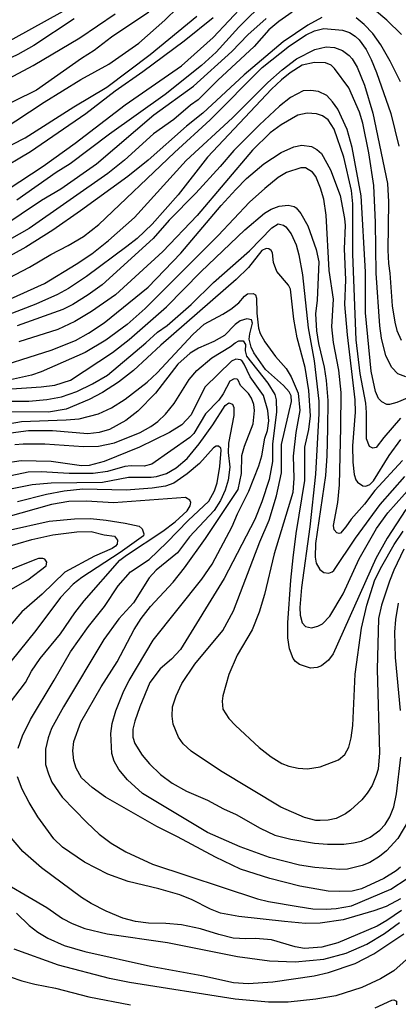
# Model space of a CAD drawing. Units: millimetres. Extents: x 185533 to 187948, y 1671515 to 1674290.
# Drawn here: x 186688 to 186760, y 1672721 to 1672906 of the extents above; entities that cross this region are included whole.
import ezdxf

# ---------------------------------------------------------------- set-up
doc = ezdxf.new("R2010")
doc.units = ezdxf.units.MM
for name, color, linetype in [('IMAGEM', 7, 'Continuous'), ('V-CURVA_DE_NIVEL', 4, 'Continuous'), ('V-CURVA_MESTRA', 1, 'Continuous')]:
    doc.layers.add(name, color=color, linetype=linetype)
picture_1 = doc.add_image_def('image1.jpg', size_in_pixel=(4023, 4623))

msp = doc.modelspace()

# ---------------------------------------------------------------- linework, layer by layer
at = {"layer": 'V-CURVA_DE_NIVEL'}
for points in [[(186684.74, 1672885.33), (186692.81, 1672890.71), (186699.72, 1672894.93), (186704.99, 1672897.85), (186710.63, 1672901.81), (186715.56, 1672906.12), (186720.42, 1672910.94)], [(186686.08, 1672874.3), (186692.65, 1672878.64), (186698.7, 1672883), (186708.06, 1672890.17), (186718.7, 1672897.5), (186724.66, 1672902.85), (186730.55, 1672909.12)], [(186734.64, 1672909.96), (186729.5, 1672904.81), (186725.2, 1672900.11), (186722.44, 1672897.59), (186715.59, 1672892.14), (186705.13, 1672884.69), (186697.72, 1672879.08), (186695.1, 1672877.46), (186687.71, 1672872.26)], [(186615.14, 1672907.09), (186617.79, 1672905.23), (186621.5, 1672901.97), (186628.51, 1672896.36), (186632.87, 1672893.42), (186635.93, 1672891.64), (186639.76, 1672889.81), (186643.07, 1672888.62), (186646.39, 1672887.71), (186648.68, 1672887.26), (186655.06, 1672886.75), (186660.74, 1672886.95), (186666.09, 1672887.68), (186670.91, 1672888.79), (186675.88, 1672890.48), (186679.56, 1672891.93), (186683.28, 1672893.65), (186690.77, 1672897.57), (186699.55, 1672902.77), (186706.23, 1672907.28)], [(186698.48, 1672906.33), (186690.9, 1672901.34), (186687.9, 1672899.63), (186675.08, 1672893.62), (186671.19, 1672892.28), (186665.49, 1672890.83), (186660.13, 1672890.52), (186656.27, 1672890.64), (186649.39, 1672891.85), (186645.21, 1672892.84), (186641.32, 1672894), (186635.26, 1672896.68), (186633.06, 1672897.82), (186620.74, 1672906.15), (186616.07, 1672908.7)], [(186712.56, 1672907.58), (186705.5, 1672902.89), (186702.25, 1672900.4), (186699.85, 1672898.92), (186691.41, 1672892.97), (186678.69, 1672886.73)], [(186680.76, 1672864.54), (186692.34, 1672872.25), (186696, 1672874.36), (186702.68, 1672879.07), (186713.45, 1672888.28), (186720.96, 1672893.67), (186728.15, 1672900.24), (186731.18, 1672903.33), (186734.62, 1672906.43)], [(186724.66, 1672906.56), (186719.16, 1672902.13), (186711.41, 1672896.39), (186706.17, 1672892.75), (186700.7, 1672888.52), (186690.29, 1672881.35), (186683.85, 1672877.57)], [(186745.13, 1672906.62), (186742.45, 1672905.19), (186737.8, 1672902.02), (186730.51, 1672895.82), (186722.7, 1672888.63), (186719.63, 1672886.15), (186712.4, 1672879.78), (186708.59, 1672876.71), (186699.68, 1672870.22), (186694.45, 1672866.62), (186689.37, 1672863.43), (186684.01, 1672860.49)], [(186759.91, 1672894.52), (186757.99, 1672898.41), (186756.22, 1672901.44), (186754.68, 1672903.59), (186753.08, 1672905.29), (186751.54, 1672906.52)], [(186684.95, 1672856.98), (186690.07, 1672859.63), (186694.1, 1672862.01), (186697.37, 1672863.71), (186700.21, 1672865.4), (186703.15, 1672867.7), (186717.36, 1672881.25), (186724.09, 1672887.34), (186733.9, 1672897.18), (186738.99, 1672901.27), (186742.16, 1672903.36), (186743.73, 1672904.08), (186745.51, 1672904.51), (186749.02, 1672904.23), (186750.33, 1672903.78), (186751.41, 1672903.12), (186752.16, 1672902.38), (186753.43, 1672900.58), (186754.39, 1672898.69), (186755.38, 1672896.24), (186758.12, 1672888.56), (186759.59, 1672882.43)], [(186679.32, 1672850.5), (186692.91, 1672856.6), (186698.87, 1672860.2), (186701.8, 1672862.18), (186704.96, 1672864.64), (186709.83, 1672868.98), (186719.55, 1672879.69), (186728.28, 1672887.71), (186734.95, 1672894.36), (186737.63, 1672896.78), (186740.35, 1672898.85), (186743.76, 1672900.56), (186745.93, 1672901.1), (186747.46, 1672900.99), (186749.02, 1672900.41), (186750.23, 1672899.47), (186750.79, 1672898.85), (186751.78, 1672897.26), (186753.15, 1672893.88), (186754.68, 1672888.62), (186757.45, 1672875.36), (186757.65, 1672871.94), (186757.55, 1672862.86), (186757.67, 1672860.37), (186757.93, 1672858.52), (186758.34, 1672852.4), (186758.82, 1672849.28), (186759.2, 1672847.75), (186760.05, 1672845.93)], [(186760.94, 1672839.04), (186759.41, 1672839.58), (186758.26, 1672840.81), (186757.16, 1672843), (186756.34, 1672846.31), (186756.02, 1672848.61), (186755.31, 1672858.55), (186755.19, 1672868.05), (186754.87, 1672875.01), (186753.98, 1672881.13), (186752.81, 1672886.74), (186752.17, 1672888.78), (186750.21, 1672893.37), (186747.52, 1672897), (186746.85, 1672897.62), (186745.77, 1672898.1), (186743.73, 1672898.17), (186741.43, 1672897.63), (186739.16, 1672896.22), (186737.49, 1672894.9), (186735.6, 1672893.16), (186723.6, 1672880.33), (186718.09, 1672873.28), (186713.18, 1672867.76), (186710.33, 1672865.05), (186708.41, 1672863.52), (186700.78, 1672857.88), (186697.4, 1672855.65), (186695.36, 1672854.52), (186691.28, 1672852.7), (186684.9, 1672850.22)], [(186759.93, 1672831.26), (186756.75, 1672827.63), (186755.33, 1672825.77), (186754.73, 1672825.61), (186754.1, 1672825.92), (186753.54, 1672827.4), (186753.54, 1672832.31), (186753.37, 1672834.07), (186752.35, 1672839.68), (186751.55, 1672845.99), (186750.95, 1672862.12), (186750.95, 1672871.59), (186750.66, 1672874.05), (186749.24, 1672880.36), (186747.41, 1672885.62), (186746.31, 1672887.38), (186745.25, 1672888.12), (186744.11, 1672888.51), (186742.35, 1672888.6), (186740.6, 1672888.23), (186737.44, 1672886.45), (186735.35, 1672884.9), (186732.04, 1672881.65), (186721.65, 1672869.39), (186715.17, 1672862.6), (186706.26, 1672854.47), (186701.74, 1672851.31), (186698.58, 1672849.43), (186695.42, 1672847.92), (186688.06, 1672845.61)], [(186681.46, 1672840.03), (186694.15, 1672844.03), (186698.71, 1672845.89), (186701.19, 1672847.25), (186704.1, 1672849.19), (186712.42, 1672855.92), (186718.59, 1672862.28), (186726.15, 1672871.27), (186728.91, 1672874.28), (186730.95, 1672876.33), (186734.16, 1672879.07), (186737.44, 1672881.19), (186739.84, 1672882.26), (186741.37, 1672882.58), (186743.15, 1672882.32), (186744.17, 1672881.81), (186745.05, 1672881.01), (186746.75, 1672877.97), (186748.54, 1672873.12), (186749.35, 1672868.79), (186749.48, 1672867.51), (186749.33, 1672863.11), (186749.54, 1672857.25), (186749.38, 1672852.66), (186749.87, 1672846.95), (186751.31, 1672834.71), (186751.36, 1672832.41), (186750.88, 1672826.03), (186750.96, 1672822.97), (186751.2, 1672820.68), (186751.53, 1672819.66), (186751.85, 1672819.19), (186752.81, 1672818.54), (186753.37, 1672818.47), (186754.17, 1672818.81), (186754.85, 1672819.48), (186757.81, 1672824.25), (186759.98, 1672827.24)], [(186760.3, 1672823.29), (186755.1, 1672817.64), (186753.16, 1672815.06), (186750.63, 1672812.29), (186749.65, 1672810.79), (186748.63, 1672809.63), (186748.38, 1672809.58), (186747.92, 1672809.69), (186747.42, 1672810.25), (186747.28, 1672811.08), (186748.11, 1672815.39), (186748.4, 1672818.73), (186748.7, 1672829.48), (186748.72, 1672836.11), (186748.3, 1672840.29), (186747.32, 1672845.48), (186747.01, 1672848.45), (186747.28, 1672853.61), (186746.48, 1672859), (186745.89, 1672869.43), (186745.47, 1672872.42), (186744.87, 1672874.53), (186743.96, 1672876.7), (186743.34, 1672877.51), (186742.04, 1672878.34), (186741.14, 1672878.34), (186738.43, 1672877.44), (186736.91, 1672876.52), (186734.35, 1672874.45), (186731.51, 1672871.88), (186725.61, 1672865.63), (186711.84, 1672851.85), (186708.43, 1672848.85), (186704.45, 1672845.92), (186700.56, 1672843.63), (186692.24, 1672839.99), (186690.42, 1672839.34), (186685.95, 1672838.32)], [(186685.83, 1672836.7), (186692.3, 1672837.14), (186694.85, 1672837.46), (186697.81, 1672838.39), (186705.72, 1672843.63), (186708.83, 1672846.05), (186715.84, 1672852.2), (186722.34, 1672858.79), (186730.64, 1672866.7), (186734.33, 1672869.8), (186735.58, 1672870.56), (186737.09, 1672871.1), (186738.75, 1672871.3), (186739.87, 1672871.05), (186740.3, 1672870.82), (186741.16, 1672869.76), (186742.45, 1672867.45), (186744.04, 1672862.95), (186744.55, 1672860.63), (186744.2, 1672853.45), (186743.93, 1672850.87), (186744.09, 1672847.65), (186744.47, 1672845.32), (186745.53, 1672840.86), (186745.91, 1672838.31), (186746.21, 1672834.61), (186746.2, 1672829.29), (186746.07, 1672824.15), (186745.78, 1672820.45), (186743.9, 1672807.67), (186743.84, 1672805.12), (186744.06, 1672803.97), (186744.73, 1672802.81), (186745.46, 1672802.26), (186746.4, 1672802.11), (186747.07, 1672802.33), (186747.34, 1672802.6), (186751.44, 1672808.67), (186756.09, 1672815.03), (186760.71, 1672820.31)], [(186760.92, 1672814.05), (186757.39, 1672808.69), (186755.26, 1672804.86), (186747.22, 1672786.91), (186746.34, 1672785.76), (186745.03, 1672784.7), (186744.24, 1672784.38), (186742.96, 1672784.26), (186740.92, 1672784.92), (186740.14, 1672785.49), (186739.7, 1672786.08), (186738.99, 1672787.9), (186738.72, 1672789.94), (186738.7, 1672792.78), (186739.25, 1672800.78), (186739.7, 1672804.99), (186740.27, 1672809.58), (186741.92, 1672819.53), (186741.92, 1672825.81), (186742.63, 1672829.13), (186742.98, 1672831.68), (186742.66, 1672836.43), (186741.99, 1672840.76), (186740.49, 1672846.37), (186739.85, 1672849.88), (186739.18, 1672855.49), (186738.86, 1672856.26), (186736.66, 1672858.84), (186736.01, 1672860.53), (186735.83, 1672862.32), (186735.56, 1672862.78), (186735.12, 1672863.11), (186734.61, 1672863.16), (186733.82, 1672862.81), (186731.32, 1672859.6), (186729, 1672857.32), (186714.77, 1672844.97), (186709.68, 1672840.2), (186706.84, 1672838.02), (186703.84, 1672836.1), (186701.29, 1672834.77), (186696.99, 1672832.98), (186693.67, 1672832.39), (186686.31, 1672832.43)], [(186684.62, 1672829.94), (186688.6, 1672830.64), (186696.99, 1672830.93), (186699.44, 1672831.15), (186703.08, 1672832.09), (186705.48, 1672833.2), (186708.08, 1672834.8), (186712.21, 1672838.01), (186714.12, 1672839.79), (186720.8, 1672847), (186722.95, 1672848.91), (186726.48, 1672850.79), (186727.99, 1672851.76), (186729.49, 1672852.94), (186730.52, 1672854.18), (186731.13, 1672854.62), (186732.15, 1672854.68), (186732.6, 1672854.46), (186732.81, 1672853.84), (186732.85, 1672851), (186733.19, 1672848.19), (186733.51, 1672847.17), (186734.4, 1672845.61), (186736.41, 1672842.83), (186738.37, 1672840.59), (186739.31, 1672839.05), (186740.65, 1672835.98), (186740.97, 1672832.67), (186740.18, 1672828.58), (186739.69, 1672824.12), (186739.85, 1672819.98), (186739.63, 1672817.3), (186736.15, 1672805.72), (186734.3, 1672798.1), (186733.3, 1672794.79), (186731.96, 1672791.44), (186729.18, 1672786.66), (186727.58, 1672783.06), (186726.5, 1672779.04), (186726.35, 1672778.02), (186726.49, 1672776.55), (186727.62, 1672774.77), (186728.83, 1672773.43), (186733.31, 1672769.33), (186735.59, 1672767.56), (186737.6, 1672766.31), (186738.88, 1672765.8), (186740.67, 1672765.41), (186742.42, 1672765.33), (186744.81, 1672765.68), (186748.25, 1672767.01), (186749.45, 1672768.01), (186749.45, 1672768.01), (186750.21, 1672769.41), (186750.63, 1672771.16), (186750.91, 1672773.46), (186751.39, 1672783.12), (186752.6, 1672791.76), (186753.59, 1672796.06), (186755.1, 1672800.88), (186756.38, 1672803.43), (186758.74, 1672807.51), (186760.41, 1672810.03)], [(186760.57, 1672806.59), (186758.67, 1672802.66), (186757.85, 1672800.59), (186756.35, 1672796.06), (186755.77, 1672793.61), (186755.55, 1672784.01), (186755.95, 1672768.29), (186755.7, 1672765.27), (186755.36, 1672764.05), (186754.55, 1672762.2), (186753.61, 1672760.74), (186752.65, 1672759.51), (186750.53, 1672757.55), (186749.59, 1672756.83), (186747.81, 1672755.98), (186746.31, 1672755.65), (186744.81, 1672755.57), (186743.95, 1672755.62), (186741.86, 1672756.14), (186737.41, 1672758.09), (186726.01, 1672764.94), (186720.51, 1672768.66), (186719.01, 1672770.04), (186718.14, 1672771.29), (186717.09, 1672773.71), (186716.91, 1672775.24), (186717.02, 1672777), (186717.67, 1672779.04), (186718.76, 1672781.33), (186721.18, 1672784.97), (186726.44, 1672791.35), (186728.47, 1672795.04), (186733.44, 1672807.99), (186735.21, 1672812.07), (186736.6, 1672816.63), (186737.54, 1672820.96), (186737.5, 1672826.29), (186739.39, 1672834.42), (186739.32, 1672835.44), (186738.97, 1672836.2), (186737.91, 1672837.37), (186734.53, 1672840.43), (186732.31, 1672843.54), (186731.82, 1672844.59), (186731.45, 1672846.12), (186731.53, 1672847.14), (186732.05, 1672849.15), (186731.85, 1672849.72), (186730.97, 1672849.93), (186729.73, 1672849.56), (186728.82, 1672848.88), (186726.79, 1672846.78), (186724.79, 1672845.67), (186721.89, 1672844.43), (186720.32, 1672843.46), (186717.99, 1672841.43), (186713.8, 1672835.95), (186710.46, 1672832.6), (186708.24, 1672830.83), (186705.12, 1672829.15), (186703.2, 1672828.54), (186701.07, 1672828.31), (186694.4, 1672828.86), (186689.88, 1672828.86), (186685.6, 1672828.31)], [(186687.33, 1672826.29), (186688.86, 1672826.43), (186692.94, 1672826.4), (186700.21, 1672825.9), (186703.08, 1672826.02), (186706.1, 1672826.62), (186710.89, 1672828.55), (186712.93, 1672829.7), (186714.23, 1672830.65), (186715.67, 1672832.02), (186717.31, 1672834.03), (186720.13, 1672838.51), (186721.55, 1672840.19), (186724.4, 1672842.58), (186727.91, 1672844.73), (186728.77, 1672845.45), (186729.51, 1672845.78), (186730.3, 1672845.77), (186730.75, 1672845.13), (186730.65, 1672843.92), (186730.92, 1672842.9), (186734.97, 1672837.86), (186736.28, 1672835.72), (186736.52, 1672834.71), (186736.6, 1672832.41), (186735.8, 1672826.42), (186735.83, 1672823.1), (186735.17, 1672819.75), (186733.83, 1672815.54), (186732.52, 1672812.23), (186726.73, 1672801.1), (186718.53, 1672787.74), (186716.82, 1672785.91), (186714.69, 1672784.14), (186712.75, 1672781.53), (186710.84, 1672777), (186709.88, 1672774.29), (186709.53, 1672772.79), (186709.53, 1672771.29), (186709.93, 1672770.08), (186711.28, 1672767.91), (186712.67, 1672766.25), (186714.72, 1672764.26), (186716.94, 1672762.6), (186716.94, 1672762.6), (186719.65, 1672761.1), (186723.58, 1672759.39), (186726.57, 1672757.77), (186729, 1672756.74), (186733.49, 1672754.17), (186736.23, 1672752.86), (186739.26, 1672752.06), (186743.73, 1672751.36), (186746.18, 1672751.14), (186749.24, 1672751.17), (186751.09, 1672751.39), (186752.56, 1672751.71), (186754.22, 1672752.43), (186756.05, 1672753.75), (186757.05, 1672754.84), (186757.88, 1672756.31), (186758.63, 1672758.16), (186759.15, 1672760.58), (186759.95, 1672767.5)], [(186759.92, 1672746.84), (186759.07, 1672746.13), (186756.77, 1672744.67), (186752.59, 1672742.74), (186750.8, 1672742.31), (186748.41, 1672742.23), (186746.31, 1672742.29), (186740.95, 1672743.25), (186735.31, 1672744.67), (186729.82, 1672746.42), (186725.07, 1672748.68), (186717.96, 1672752.54), (186714.04, 1672754.45), (186704.38, 1672759.99), (186701.86, 1672761.79), (186699.87, 1672763.64), (186698.85, 1672765.43), (186698.4, 1672766.89), (186698.23, 1672768.68), (186698.4, 1672770.46), (186699.72, 1672774.1), (186703.54, 1672780.7), (186706.57, 1672785.42), (186709.8, 1672791.5), (186711.12, 1672793.61), (186712.85, 1672795.84), (186717.13, 1672800.43), (186719.24, 1672803.11), (186723.21, 1672808.61), (186729.34, 1672817.87), (186730.01, 1672820.84), (186730.04, 1672824.22), (186730.55, 1672826), (186732.21, 1672830.21), (186732.44, 1672832.67), (186732.31, 1672833.84), (186731.85, 1672835.02), (186731.29, 1672835.87), (186729.81, 1672837.42), (186729.36, 1672838.4), (186729.15, 1672838.56), (186728.58, 1672838.67), (186727.77, 1672838.21), (186726.56, 1672835.85), (186725.73, 1672834.67), (186723.21, 1672832.09), (186721.02, 1672828.4), (186720.23, 1672827.62), (186713.12, 1672822.62), (186713.12, 1672822.62), (186711.65, 1672822.22), (186709.23, 1672822.29), (186708.05, 1672822.16), (186704.73, 1672821.24), (186702.06, 1672820.82), (186697.56, 1672820.85), (186692.24, 1672821.17), (186689.84, 1672821.08), (186686.56, 1672820.44)], [(186685.54, 1672817.76), (186690.58, 1672818.78), (186694.18, 1672819.1), (186703.84, 1672819.19), (186708.72, 1672820.15), (186712.99, 1672820.15), (186714.01, 1672820.28), (186715.89, 1672820.86), (186717.68, 1672821.92), (186719.75, 1672823.67), (186722.03, 1672826.45), (186724.61, 1672830.02), (186726.91, 1672833.67), (186727.58, 1672834.12), (186728.29, 1672833.91), (186728.53, 1672833.24), (186728.51, 1672831.77), (186727.53, 1672826.54), (186727.49, 1672824.79), (186727.77, 1672822.02), (186727.46, 1672819.59), (186726.91, 1672817.71), (186726.06, 1672815.8), (186724.84, 1672813.88), (186720.22, 1672808.94), (186717.92, 1672805.92), (186713.92, 1672802.68), (186712.6, 1672801.2), (186709.67, 1672796.54), (186706.9, 1672793.49), (186704.08, 1672789.64), (186696.47, 1672776.97), (186694.24, 1672772.92), (186693.56, 1672771.16), (186693.09, 1672769), (186693.11, 1672766.13), (186693.63, 1672764.34), (186694.3, 1672762.81), (186696.22, 1672760), (186700.87, 1672755.19), (186703.17, 1672753.04), (186705.42, 1672751.31), (186708.22, 1672749.67), (186713.21, 1672747.41), (186733.01, 1672740.84), (186735.05, 1672740.35), (186740.67, 1672739.39), (186743.44, 1672739.01), (186745.89, 1672738.91), (186747.81, 1672739.02), (186750.68, 1672739.53), (186758.1, 1672742.69), (186761.17, 1672744.68)], [(186687.95, 1672769.22), (186688.74, 1672771.51), (186690.25, 1672774.58), (186694.74, 1672781.97), (186697.78, 1672787.33), (186701.16, 1672792.05), (186704.19, 1672795.84), (186706.74, 1672799.74), (186709.08, 1672802.33), (186712.61, 1672804.69), (186715.91, 1672807.86), (186719.92, 1672812.03), (186719.92, 1672812.03), (186723.83, 1672815.64), (186724.9, 1672817.58), (186725.38, 1672819.12), (186725.93, 1672822.18), (186726.17, 1672825.24), (186726.11, 1672825.6), (186725.66, 1672825.99), (186725.2, 1672825.99), (186724.69, 1672825.67), (186722.06, 1672822.73), (186719.75, 1672820.76), (186717.23, 1672819.05), (186715.7, 1672818.46), (186713.15, 1672818.08), (186708.3, 1672817.71), (186700.14, 1672817.89), (186696.57, 1672817.54), (186693.26, 1672816.9), (186687.84, 1672815.53)], [(186685.5, 1672776.55), (186689.33, 1672781.56), (186690.48, 1672783.69), (186692.07, 1672786.08), (186695.9, 1672790.72), (186698.58, 1672794.66), (186700.35, 1672796.89), (186707.11, 1672804.54), (186708.36, 1672805.52), (186715.19, 1672810.02), (186717.49, 1672811.78), (186719.75, 1672813.84), (186719.75, 1672813.84), (186720.35, 1672814.78), (186720.42, 1672815.39), (186720.27, 1672815.82), (186719.44, 1672816.36), (186705.88, 1672815.35), (186700.81, 1672815.66), (186697.5, 1672815.59), (186694.21, 1672815), (186685.57, 1672812.59)], [(186682.73, 1672806.2), (186690.53, 1672808.45), (186694.47, 1672809.29), (186698.96, 1672809.85), (186701.7, 1672809.92), (186704.1, 1672809.34), (186706.07, 1672809.05), (186706.67, 1672808.34), (186706.6, 1672807.54), (186706.28, 1672807.16), (186705.63, 1672806.74), (186702.34, 1672805.31), (186696.7, 1672802.3), (186692.45, 1672798.16), (186688.61, 1672794.85), (186683.83, 1672789.24)], [(186686.14, 1672798.77), (186689.78, 1672800.87), (186693.19, 1672803.51), (186693.32, 1672804.19), (186692.95, 1672804.72), (186692.57, 1672804.88), (186691.79, 1672804.85), (186691.06, 1672804.62), (186672.18, 1672797)], [(186759.89, 1672776.27), (186758.99, 1672786.24), (186758.85, 1672791.03), (186759.01, 1672793.42), (186759.52, 1672796.45)], [(186759.9, 1672740.83), (186757.24, 1672739.39), (186754.92, 1672738.58), (186749.15, 1672736.94), (186744.78, 1672736.27), (186742, 1672736.25), (186738.08, 1672736.59), (186729.51, 1672737.54), (186726, 1672738.18), (186724.12, 1672738.91), (186720.7, 1672740.67), (186718.35, 1672741.59), (186714.43, 1672742.74), (186708.65, 1672744.14), (186704.84, 1672745.48), (186700.43, 1672747.76), (186696.28, 1672750.58), (186694.65, 1672752.16), (186691.64, 1672756.31), (186690.03, 1672758.95), (186688.72, 1672761.5), (186687.82, 1672763.8)], [(186760.11, 1672738.67), (186757.37, 1672736.79), (186755.55, 1672735.74), (186748.13, 1672732.58), (186745.13, 1672731.77), (186741.84, 1672731.55), (186740.09, 1672731.84), (186735.6, 1672733.16), (186732.6, 1672733.43), (186730.81, 1672733.35), (186728.42, 1672733.49), (186725.71, 1672734.14), (186722.27, 1672735.23), (186718.7, 1672735.98), (186715.73, 1672736.24), (186712.45, 1672736.3), (186710.06, 1672736.62), (186707.67, 1672737.22), (186704.48, 1672738.54), (186701.67, 1672740.01), (186699.89, 1672741.13), (186692.31, 1672746.67), (186688.84, 1672749.79), (186685.57, 1672753.59)], [(186687.64, 1672738.16), (186690, 1672735.87), (186691.64, 1672734.59), (186693.54, 1672733.44), (186696.6, 1672732.09), (186700.52, 1672730.94), (186712.86, 1672728.2), (186722.49, 1672726.42), (186728.49, 1672725.11), (186731.23, 1672724.96), (186735.85, 1672725.25), (186743.66, 1672726.35), (186746.34, 1672727), (186751.41, 1672728.68), (186754.88, 1672730.5), (186760.53, 1672734.29)], [(186762.17, 1672730.43), (186758.66, 1672727.34), (186756.16, 1672725.79), (186752.65, 1672724.16), (186747.74, 1672722.63), (186743.98, 1672721.98), (186738.78, 1672721.44), (186735.09, 1672721.41), (186728.77, 1672721.98), (186708.91, 1672725.11), (186705.12, 1672725.87), (186695.55, 1672728.36), (186687.2, 1672731.39)], [(186684.17, 1672726.96), (186688.66, 1672725.46), (186691.06, 1672724.83), (186694.95, 1672724.09), (186701.26, 1672722.44), (186709.1, 1672720.91)], [(186755.17, 1672720.37), (186758.26, 1672721.83), (186758.69, 1672721.87), (186759.15, 1672721.63), (186759.19, 1672720.93)]]:
    msp.add_lwpolyline(points, dxfattribs=at)
at = {"layer": 'V-CURVA_MESTRA'}
for points in [[(186614.68, 1672911.19), (186623.75, 1672905.77), (186628.82, 1672903.23), (186638.32, 1672899.11), (186641.92, 1672897.86), (186644.32, 1672897.26), (186650.47, 1672896.33), (186660.45, 1672895.96), (186664.69, 1672896.11), (186671.32, 1672897.05), (186680.34, 1672899.78), (186686.97, 1672902.62), (186696.44, 1672907.79)], [(186739.55, 1672907.63), (186737, 1672905.84), (186735.13, 1672904.27), (186732.38, 1672901.13), (186725.52, 1672894.8), (186721.84, 1672891.15), (186720.38, 1672890.1), (186717.23, 1672887.4), (186713.39, 1672884.76), (186707.98, 1672879.79), (186704.83, 1672877.25), (186690.02, 1672866.94), (186681.97, 1672862.39)], [(186760.09, 1672903.41), (186757.32, 1672906.12), (186755.03, 1672908.04)], [(186678.11, 1672878.29), (186689.23, 1672883.96), (186698.42, 1672889.8), (186704.61, 1672893.51), (186712.78, 1672899.63), (186721.58, 1672906.85)], [(186761.17, 1672835.02), (186759.25, 1672834.19), (186757.82, 1672833.81), (186757.34, 1672833.81), (186756.38, 1672834.35), (186755.76, 1672834.96), (186755.23, 1672836.27), (186754.39, 1672840.09), (186753.3, 1672851.09), (186753.33, 1672858.75), (186752.54, 1672873.09), (186750.82, 1672882.18), (186749.85, 1672885.53), (186748.09, 1672889.35), (186747.12, 1672890.77), (186746.02, 1672891.95), (186744.49, 1672892.67), (186743.06, 1672892.9), (186741.62, 1672892.8), (186739.23, 1672891.56), (186737.11, 1672889.93), (186733.36, 1672886.45), (186728.56, 1672881.6), (186725.98, 1672878.57), (186721.41, 1672873.6), (186716.35, 1672868.47), (186713.37, 1672865.04), (186703.76, 1672856.35), (186701.13, 1672854.42), (186698.26, 1672852.62), (186696.35, 1672851.71), (186687.74, 1672848.59)], [(186685.73, 1672834.48), (186689.97, 1672834.48), (186693.32, 1672834.75), (186696.13, 1672835.28), (186698.96, 1672836.3), (186701.91, 1672837.72), (186704.73, 1672839.36), (186711.97, 1672845.41), (186714.2, 1672847.46), (186716, 1672848.68), (186720.52, 1672852.64), (186724.69, 1672856.77), (186731.51, 1672862.74), (186735.69, 1672867.03), (186736.91, 1672867.8), (186737.86, 1672867.56), (186738.32, 1672867.24), (186739.34, 1672865.9), (186740.25, 1672863.88), (186740.8, 1672861.97), (186741.49, 1672858.2), (186742.51, 1672848.22), (186743.67, 1672842.07), (186744.55, 1672834.48), (186744.57, 1672832.16), (186743.92, 1672820.71), (186742.83, 1672810.79), (186741.25, 1672799.38), (186740.96, 1672795.62), (186741.03, 1672794.22), (186741.41, 1672792.78), (186742.05, 1672792.09), (186743.15, 1672791.8), (186744.36, 1672792.11), (186745.22, 1672792.57), (186746.63, 1672794.02), (186749.13, 1672798.2), (186752.15, 1672804.83), (186755.37, 1672810.51), (186757.53, 1672813.47), (186762.23, 1672818.71)], [(186761.43, 1672755.57), (186759.41, 1672752.19), (186757.26, 1672749.86), (186755.98, 1672748.83), (186754.15, 1672747.71), (186752.72, 1672747.16), (186749.91, 1672746.42), (186748.48, 1672746.36), (186743.79, 1672746.77), (186740.92, 1672747.22), (186735.25, 1672748.62), (186729.74, 1672750.63), (186723.57, 1672753.35), (186711.32, 1672760.7), (186708.54, 1672763.24), (186706.87, 1672765.2), (186706.02, 1672766.76), (186705.57, 1672768.2), (186705.38, 1672771.96), (186705.63, 1672773.84), (186706.33, 1672776.23), (186707.86, 1672780), (186708.81, 1672781.91), (186713.34, 1672789.5), (186722.54, 1672800.95), (186724.44, 1672803.78), (186728.23, 1672810.89), (186729.23, 1672813.28), (186731.35, 1672817.52), (186733.22, 1672822.3), (186733.79, 1672824.15), (186734.38, 1672827.5), (186734.86, 1672828.94), (186735.12, 1672830.78), (186734.94, 1672832.7), (186734.1, 1672835.5), (186731.61, 1672839.01), (186730.51, 1672841.4), (186730.06, 1672842.09), (186729.78, 1672842.23), (186728.9, 1672842.36), (186728.08, 1672841.99), (186723.05, 1672837.11), (186720.48, 1672831.9), (186718.76, 1672830.02), (186716.43, 1672828.56), (186710.76, 1672825.79), (186704.16, 1672823.1), (186701.29, 1672822.35), (186699.86, 1672822.27), (186694.18, 1672823.11), (186688.51, 1672823.21), (186685.19, 1672822.73)], [(186685.95, 1672810.14), (186693.77, 1672811.91), (186698.55, 1672812.34), (186701.55, 1672812.36), (186704.51, 1672812.08), (186708.11, 1672811.54), (186710.74, 1672810.92), (186711.3, 1672810.43), (186711.57, 1672809.48), (186711.51, 1672809.12), (186707.12, 1672805.99), (186699.92, 1672801.27), (186698.3, 1672800.05), (186695.88, 1672797.53), (186691.26, 1672791.35), (186684.97, 1672783.53)], [(186682.54, 1672745.53), (186693.32, 1672739.2), (186696.28, 1672737.16), (186698.1, 1672736.22), (186700.49, 1672735.3), (186704.7, 1672734.26), (186716.08, 1672732.62), (186729.25, 1672730), (186735.25, 1672729.19), (186740.06, 1672729.01), (186745.48, 1672729.49), (186749.66, 1672730.64), (186753.55, 1672732.33), (186756.91, 1672734.32), (186759.73, 1672736.44)]]:
    msp.add_lwpolyline(points, dxfattribs=at)

# ---------------------------------------------------------------- referenced raster images: frames only (the image files are external)
at = {"layer": 'IMAGEM'}
image = msp.add_image(picture_1, insert=(185532.76, 1671514.65), size_in_units=(2414.78, 2774.93), dxfattribs=at)
image.dxf.flags = 7

doc.saveas('drawing.dxf')
